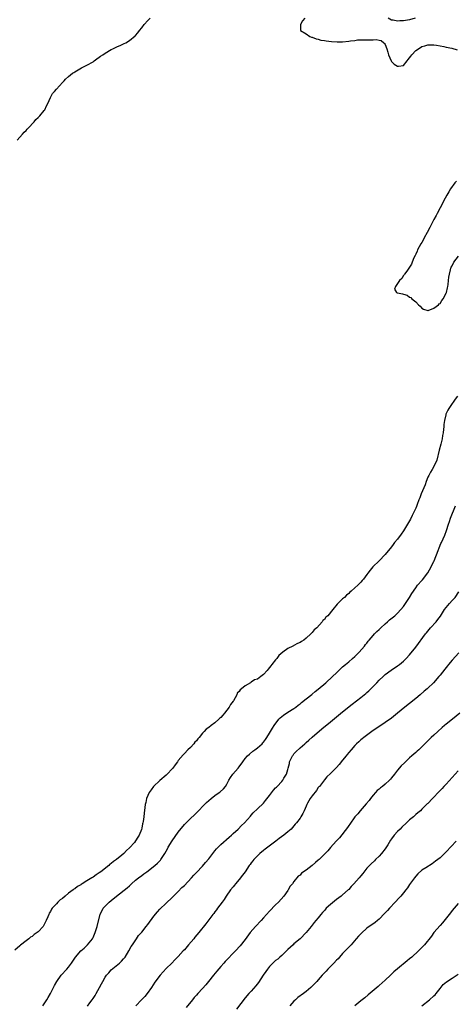
# Model space of a CAD drawing. Units: inches. Extents: x 2556000 to 2559000, y 1524000 to 1527000.
# Drawn here: x 2556727 to 2556870, y 1524595 to 1524919 of the extents above; entities that cross this region are included whole.
import ezdxf

# ---------------------------------------------------------------- set-up
doc = ezdxf.new("R2010")
doc.units = ezdxf.units.IN
doc.header["$MEASUREMENT"] = 0
doc.layers.add('LD25561524_10ft', color=9, linetype='Continuous')

msp = doc.modelspace()

# ---------------------------------------------------------------- linework, layer by layer
at = {"layer": 'LD25561524_10ft'}
for points, elevation in [([(2556726.09, 1524879), (2556727.81, 1524881), (2556728.35, 1524881.65), (2556729, 1524882.23), (2556729.34, 1524882.66), (2556729.69, 1524883), (2556731.63, 1524885), (2556732.21, 1524885.79), (2556733, 1524886.41), (2556733.55, 1524887), (2556735, 1524888.78), (2556735.16, 1524889), (2556735.69, 1524890.31), (2556736.13, 1524891), (2556737.06, 1524893), (2556737.65, 1524894.35), (2556738.34, 1524895), (2556739, 1524895.76), (2556741, 1524897.92), (2556741.47, 1524898.53), (2556741.92, 1524899), (2556743, 1524899.89), (2556744.28, 1524901), (2556744.73, 1524901.27), (2556745, 1524901.45), (2556747.25, 1524902.75), (2556749, 1524903.61), (2556751, 1524904.76), (2556751.33, 1524905), (2556752.24, 1524905.76), (2556753, 1524906.22), (2556753.45, 1524906.55), (2556754.18, 1524907), (2556755, 1524907.55), (2556757, 1524908.73), (2556757.56, 1524909), (2556759, 1524909.75), (2556759.87, 1524910.13), (2556761, 1524910.66), (2556761.25, 1524910.75), (2556761.73, 1524911), (2556763, 1524911.73), (2556764.8, 1524913.2), (2556765, 1524913.41), (2556765.73, 1524914.27), (2556766.27, 1524915), (2556767, 1524915.9), (2556767.85, 1524917), (2556769, 1524918.29), (2556769.74, 1524919)], 8180), ([(2556820.63, 1524919), (2556819.87, 1524918.13), (2556819.17, 1524917), (2556819.17, 1524915), (2556821, 1524913.86), (2556822.25, 1524913), (2556822.81, 1524912.81), (2556823, 1524912.8), (2556824.29, 1524912.29), (2556825, 1524912.15), (2556825.88, 1524911.88), (2556827, 1524911.7), (2556827.59, 1524911.59), (2556829.39, 1524911.39), (2556831.25, 1524911.25), (2556833, 1524911.25), (2556835, 1524911.45), (2556835.57, 1524911.57), (2556837, 1524911.74), (2556837.89, 1524911.89), (2556839, 1524911.95), (2556839.97, 1524911.97), (2556841, 1524911.93), (2556841.96, 1524911.96), (2556843, 1524911.91), (2556844, 1524912), (2556845, 1524911.87), (2556845.69, 1524911.69), (2556846.49, 1524911), (2556846.77, 1524910.77), (2556847, 1524910.46), (2556847.51, 1524909), (2556847.87, 1524907.87), (2556848.03, 1524907), (2556848.9, 1524905), (2556849, 1524904.88), (2556849.98, 1524903.98), (2556851, 1524903.27), (2556851.35, 1524903.35), (2556853, 1524903.56), (2556854.24, 1524905), (2556854.56, 1524905.44), (2556855, 1524906), (2556855.43, 1524906.57), (2556855.72, 1524907), (2556857, 1524908.43), (2556858.53, 1524909.47), (2556859, 1524909.74), (2556860.02, 1524909.98), (2556861, 1524910.26), (2556863, 1524910.26), (2556863.84, 1524910.16), (2556865, 1524909.95), (2556866.25, 1524909.75), (2556867, 1524909.55), (2556868.84, 1524909.16), (2556870.63, 1524908.63)], 8170), ([(2556856.87, 1524919), (2556855, 1524918.48), (2556854.35, 1524918.35), (2556853, 1524918.13), (2556851.83, 1524918.17), (2556851, 1524918.07), (2556849.56, 1524918.44), (2556849, 1524918.41), (2556848.01, 1524919)], 8170), ([(2556870.42, 1524865.58), (2556869.87, 1524865), (2556868.4, 1524863), (2556867.9, 1524862.1), (2556867.23, 1524861), (2556866.17, 1524859), (2556865.81, 1524858.19), (2556865, 1524856.83), (2556864.04, 1524855), (2556863.73, 1524854.27), (2556862.97, 1524853), (2556861.94, 1524851), (2556861.68, 1524850.32), (2556860.72, 1524848.72), (2556859.79, 1524847), (2556859.57, 1524846.43), (2556859, 1524845.46), (2556858.7, 1524845), (2556857.61, 1524843), (2556857.45, 1524842.55), (2556857, 1524841.62), (2556856.78, 1524841.22), (2556856.42, 1524840.42), (2556855.85, 1524839), (2556855.64, 1524838.36), (2556854.8, 1524837), (2556854.08, 1524836.08), (2556853.3, 1524835), (2556853.2, 1524834.8), (2556853, 1524834.61), (2556852.4, 1524833.6), (2556851.71, 1524833), (2556850.36, 1524831), (2556850.09, 1524830.09), (2556850.74, 1524829), (2556850.93, 1524828.93), (2556851, 1524828.93), (2556852.62, 1524828.62), (2556853, 1524828.54), (2556854.17, 1524828.17), (2556855, 1524827.54), (2556855.38, 1524827.38), (2556855.73, 1524827), (2556857, 1524825.94), (2556857.94, 1524825), (2556858.52, 1524824.52), (2556859, 1524823.85), (2556859.59, 1524823.59), (2556861, 1524823.13), (2556861.14, 1524823.14), (2556863, 1524823.87), (2556864.51, 1524825), (2556864.72, 1524825.28), (2556865, 1524825.39), (2556865.55, 1524826.45), (2556865.98, 1524827), (2556867, 1524828.77), (2556867.07, 1524829), (2556867.4, 1524830.6), (2556867.51, 1524831), (2556867.64, 1524831.64), (2556867.81, 1524833), (2556867.91, 1524834.09), (2556868.07, 1524835), (2556868.48, 1524836.48), (2556868.58, 1524837), (2556868.68, 1524837.32), (2556869, 1524837.79), (2556869.5, 1524839), (2556871.05, 1524841)], 8170), ([(2556870.73, 1524795), (2556869.99, 1524794.01), (2556869.27, 1524793), (2556869, 1524792.66), (2556867.91, 1524791), (2556867.54, 1524790.46), (2556866.91, 1524789.09), (2556866.89, 1524788.89), (2556866.44, 1524787), (2556866.25, 1524785.75), (2556866.23, 1524785), (2556866.17, 1524784.17), (2556866.02, 1524783), (2556865.85, 1524782.15), (2556865.68, 1524781), (2556865.24, 1524779.24), (2556864.69, 1524777.31), (2556863.94, 1524774.06), (2556863.55, 1524773), (2556862.45, 1524771), (2556861.9, 1524770.1), (2556861.28, 1524769), (2556861, 1524768.41), (2556860.42, 1524767), (2556860.06, 1524765.94), (2556858.82, 1524763), (2556858.32, 1524761.68), (2556858.03, 1524761), (2556857.43, 1524759.43), (2556857.22, 1524758.78), (2556857, 1524758.31), (2556856.61, 1524757.38), (2556855.87, 1524755.87), (2556855.32, 1524754.68), (2556854.36, 1524753), (2556853, 1524750.8), (2556852.25, 1524749.75), (2556851, 1524748.14), (2556850.09, 1524747), (2556849.63, 1524746.37), (2556849, 1524745.61), (2556847, 1524743.12), (2556845, 1524741.04), (2556842.9, 1524739), (2556842.06, 1524737.94), (2556841.29, 1524737), (2556841, 1524736.56), (2556839.8, 1524735), (2556839.43, 1524734.57), (2556839, 1524734.04), (2556837.95, 1524733), (2556837, 1524732.11), (2556835.77, 1524731), (2556835.34, 1524730.66), (2556835, 1524730.29), (2556834.27, 1524729.73), (2556833.57, 1524729), (2556833, 1524728.49), (2556831.45, 1524727), (2556831.21, 1524726.79), (2556829.78, 1524725), (2556828.11, 1524723), (2556827.52, 1524722.48), (2556827, 1524721.77), (2556826.54, 1524721.46), (2556826.24, 1524721), (2556824.47, 1524719), (2556823.66, 1524718.34), (2556823, 1524717.43), (2556822.6, 1524717), (2556821, 1524715.59), (2556820.22, 1524715), (2556819.44, 1524714.56), (2556819, 1524714.25), (2556818.12, 1524713.88), (2556817, 1524713.2), (2556816.86, 1524713.14), (2556816.63, 1524713), (2556815, 1524712.22), (2556813.36, 1524711), (2556812.06, 1524709.95), (2556811.4, 1524709), (2556811, 1524708.54), (2556809.77, 1524707), (2556809.41, 1524706.59), (2556809, 1524705.99), (2556808.5, 1524705.5), (2556808.16, 1524705), (2556807, 1524703.69), (2556806.1, 1524703), (2556805, 1524702.22), (2556804.09, 1524701.91), (2556803, 1524701.14), (2556802.88, 1524701.12), (2556802.73, 1524701), (2556801, 1524700.01), (2556799.83, 1524699), (2556799.34, 1524698.66), (2556799, 1524698.13), (2556798.4, 1524697.6), (2556798.21, 1524697), (2556797.1, 1524695.1), (2556797, 1524694.96), (2556796.11, 1524693.89), (2556795.73, 1524693), (2556795, 1524691.99), (2556794.21, 1524691), (2556793.62, 1524690.38), (2556793, 1524689.59), (2556792.65, 1524689.35), (2556792.3, 1524689), (2556791, 1524687.84), (2556789.82, 1524687), (2556789, 1524686.3), (2556788.2, 1524685.8), (2556787.56, 1524685), (2556787, 1524684.41), (2556785.86, 1524683), (2556785.42, 1524682.58), (2556785, 1524681.97), (2556784.5, 1524681.5), (2556784.14, 1524681), (2556783, 1524679.79), (2556782.19, 1524679), (2556781, 1524677.8), (2556780.62, 1524677.38), (2556779, 1524675.45), (2556778.71, 1524675), (2556777.99, 1524674.01), (2556777.22, 1524673), (2556777, 1524672.78), (2556775.35, 1524671), (2556775.17, 1524670.83), (2556775, 1524670.71), (2556773, 1524668.93), (2556770.91, 1524667), (2556770.09, 1524665.91), (2556769.45, 1524665), (2556768.6, 1524663), (2556768.33, 1524661.67), (2556768.13, 1524661), (2556768.02, 1524660.02), (2556767.78, 1524658.22), (2556767.69, 1524657), (2556767.49, 1524655.49), (2556767.4, 1524655), (2556767.3, 1524654.7), (2556767, 1524653.3), (2556766.89, 1524652.89), (2556766.14, 1524651), (2556765.69, 1524650.31), (2556765, 1524649.07), (2556764.61, 1524648.61), (2556763, 1524646.79), (2556762.04, 1524645.96), (2556761.11, 1524645), (2556760.43, 1524644.43), (2556758.7, 1524643), (2556757.7, 1524642.3), (2556757, 1524641.7), (2556756.58, 1524641.42), (2556756.15, 1524641), (2556753.6, 1524639), (2556753, 1524638.57), (2556752.01, 1524637.99), (2556751, 1524637.23), (2556750.66, 1524637), (2556749, 1524636.03), (2556747.43, 1524635), (2556747.16, 1524634.84), (2556747, 1524634.74), (2556745.88, 1524634.12), (2556745, 1524633.41), (2556744.73, 1524633.27), (2556744.45, 1524633), (2556743, 1524631.92), (2556741.86, 1524631), (2556741, 1524630.24), (2556740.24, 1524629.76), (2556739.49, 1524629), (2556739, 1524628.47), (2556737.58, 1524627), (2556737.33, 1524626.67), (2556737, 1524625.96), (2556736.6, 1524625.4), (2556736.44, 1524625), (2556736.15, 1524624.15), (2556735.64, 1524623), (2556735.4, 1524622.6), (2556735, 1524621.62), (2556734.6, 1524621), (2556733, 1524619.25), (2556732.69, 1524619), (2556731.63, 1524618.37), (2556731, 1524617.78), (2556730.47, 1524617.53), (2556729.9, 1524617), (2556729, 1524616.29), (2556727.14, 1524614.86), (2556727, 1524614.7), (2556725.27, 1524613.27)], 8180), ([(2556734.55, 1524595), (2556735.86, 1524597), (2556736.25, 1524597.75), (2556736.98, 1524599), (2556738.34, 1524601.66), (2556739.07, 1524602.93), (2556740.58, 1524605), (2556742.41, 1524607), (2556743, 1524607.69), (2556743.93, 1524609), (2556745, 1524610.62), (2556745.26, 1524611), (2556747, 1524612.98), (2556748.08, 1524613.92), (2556749, 1524614.75), (2556749.24, 1524615), (2556750.79, 1524617), (2556751, 1524617.42), (2556751.47, 1524618.53), (2556751.71, 1524619), (2556752.07, 1524620.07), (2556752.33, 1524621), (2556752.44, 1524621.56), (2556753.33, 1524625), (2556754.36, 1524627), (2556755, 1524627.64), (2556756.26, 1524629), (2556757, 1524629.56), (2556758.67, 1524631), (2556762.26, 1524633.74), (2556763, 1524634.4), (2556763.34, 1524634.66), (2556763.66, 1524635), (2556765, 1524636.18), (2556765.98, 1524637), (2556767, 1524637.8), (2556767.71, 1524638.29), (2556768.69, 1524639), (2556771.36, 1524641), (2556772.21, 1524641.79), (2556773.18, 1524642.82), (2556773.33, 1524643), (2556774.61, 1524645), (2556775.47, 1524646.53), (2556775.72, 1524647), (2556777, 1524649.08), (2556779, 1524652.02), (2556781, 1524654.5), (2556783, 1524656.46), (2556784.34, 1524657.66), (2556785.35, 1524658.65), (2556787.63, 1524661), (2556788.32, 1524661.68), (2556789.82, 1524663), (2556791, 1524663.96), (2556792.44, 1524665), (2556792.75, 1524665.25), (2556793.84, 1524666.16), (2556794.56, 1524667), (2556795, 1524667.67), (2556795.67, 1524669), (2556796.14, 1524669.86), (2556796.95, 1524671), (2556798.7, 1524673), (2556799, 1524673.4), (2556800.27, 1524675), (2556801, 1524676.12), (2556801.79, 1524677), (2556802.39, 1524677.61), (2556803.49, 1524678.51), (2556804.2, 1524679), (2556805, 1524679.6), (2556806.56, 1524681), (2556806.77, 1524681.23), (2556807, 1524681.5), (2556807.65, 1524682.35), (2556808.13, 1524683), (2556809, 1524684.42), (2556809.3, 1524685), (2556809.94, 1524686.06), (2556810.47, 1524687), (2556812.04, 1524689), (2556812.51, 1524689.49), (2556813, 1524689.92), (2556813.61, 1524690.39), (2556815, 1524691.38), (2556817, 1524692.58), (2556817.62, 1524693), (2556818.41, 1524693.59), (2556819, 1524694.04), (2556819.5, 1524694.5), (2556821, 1524695.71), (2556822.83, 1524697.17), (2556823, 1524697.29), (2556823.93, 1524698.07), (2556825, 1524698.89), (2556827.5, 1524701), (2556829.7, 1524703), (2556831, 1524704.3), (2556832.38, 1524705.62), (2556833, 1524706.2), (2556833.91, 1524707), (2556835, 1524707.89), (2556836.29, 1524709), (2556837, 1524709.64), (2556838.4, 1524711), (2556840.17, 1524713), (2556840.5, 1524713.5), (2556841, 1524714.03), (2556841.4, 1524714.6), (2556841.72, 1524715), (2556843, 1524716.47), (2556843.43, 1524717), (2556844.19, 1524717.81), (2556845, 1524718.45), (2556845.56, 1524719), (2556847, 1524720.35), (2556847.72, 1524721), (2556848.35, 1524721.65), (2556850.1, 1524723), (2556851, 1524723.82), (2556852.17, 1524725), (2556853, 1524726.06), (2556853.69, 1524727), (2556854.97, 1524729), (2556855.71, 1524730.29), (2556857, 1524732.18), (2556857.63, 1524733), (2556859, 1524734.54), (2556859.21, 1524734.79), (2556860.95, 1524737.05), (2556862.06, 1524739), (2556863, 1524740.85), (2556863.07, 1524741), (2556863.57, 1524742.43), (2556863.83, 1524743), (2556864.38, 1524744.38), (2556864.71, 1524745.29), (2556865.31, 1524746.69), (2556865.48, 1524747), (2556866.57, 1524749.43), (2556867.08, 1524750.92), (2556867.73, 1524753), (2556868.08, 1524753.92), (2556868.42, 1524755), (2556870.07, 1524759)], 8190), ([(2556749.17, 1524594.83), (2556749.96, 1524595.96), (2556750.72, 1524597), (2556751, 1524597.42), (2556751.66, 1524598.34), (2556751.99, 1524599), (2556753.11, 1524601), (2556753.84, 1524602.16), (2556754.19, 1524603), (2556755, 1524604.35), (2556755.45, 1524605), (2556756.22, 1524605.78), (2556757, 1524606.78), (2556759.72, 1524609), (2556760.4, 1524609.6), (2556761, 1524610.36), (2556761.31, 1524610.69), (2556761.53, 1524611), (2556762.81, 1524613), (2556763.58, 1524614.42), (2556763.94, 1524615), (2556765.25, 1524617), (2556765.97, 1524618.03), (2556767, 1524619.2), (2556768.44, 1524621), (2556769, 1524621.71), (2556771, 1524624.36), (2556772.19, 1524625.81), (2556773, 1524626.7), (2556775, 1524628.67), (2556777, 1524630.58), (2556779, 1524632.51), (2556780.23, 1524633.77), (2556781, 1524634.52), (2556783.35, 1524637), (2556784.12, 1524637.88), (2556785, 1524638.74), (2556787, 1524640.8), (2556788, 1524642), (2556789, 1524643.17), (2556790.32, 1524645), (2556791, 1524645.79), (2556791.55, 1524646.45), (2556793, 1524647.87), (2556795.7, 1524650.3), (2556796.51, 1524651), (2556797, 1524651.48), (2556798.66, 1524653), (2556799.82, 1524654.18), (2556800.74, 1524655), (2556802.75, 1524657.25), (2556803, 1524657.58), (2556803.65, 1524658.35), (2556805, 1524659.58), (2556807, 1524661.48), (2556807.64, 1524662.36), (2556809, 1524664.03), (2556810.25, 1524665.75), (2556811, 1524666.49), (2556811.23, 1524666.77), (2556811.47, 1524667), (2556813, 1524668.63), (2556813.32, 1524669), (2556813.73, 1524669.73), (2556814.51, 1524671), (2556815, 1524672.57), (2556815.09, 1524673), (2556815.51, 1524674.49), (2556815.59, 1524675), (2556816.56, 1524677), (2556816.72, 1524677.28), (2556817, 1524677.62), (2556817.65, 1524678.35), (2556819, 1524679.69), (2556820.61, 1524681), (2556821, 1524681.37), (2556821.87, 1524682.13), (2556823, 1524683.15), (2556826.18, 1524685.82), (2556829, 1524688.21), (2556831, 1524689.86), (2556833, 1524691.47), (2556836.09, 1524693.91), (2556839, 1524696.13), (2556840.57, 1524697.43), (2556841, 1524697.81), (2556841.62, 1524698.38), (2556843, 1524699.76), (2556844.28, 1524701), (2556845, 1524701.8), (2556846.3, 1524703), (2556847, 1524703.68), (2556848.91, 1524705.09), (2556851, 1524706.5), (2556851.66, 1524707), (2556853, 1524708.08), (2556853.91, 1524709), (2556855, 1524710.18), (2556857, 1524712.7), (2556860.24, 1524717), (2556860.58, 1524717.42), (2556861.89, 1524719), (2556863.68, 1524721), (2556864.29, 1524721.71), (2556865.13, 1524722.87), (2556866.49, 1524725), (2556867, 1524725.7), (2556868.08, 1524727), (2556869, 1524727.97), (2556869.93, 1524729), (2556871.17, 1524730.83)], 8200), ([(2556871.16, 1524710.84), (2556869, 1524708.4), (2556867.82, 1524707), (2556867.47, 1524706.53), (2556867, 1524706.01), (2556866.57, 1524705.43), (2556865, 1524703.53), (2556864.58, 1524703), (2556862.82, 1524701), (2556861, 1524699.23), (2556860.76, 1524699), (2556859.8, 1524698.2), (2556858.46, 1524697), (2556857, 1524695.78), (2556855, 1524694.17), (2556853.45, 1524693), (2556851, 1524690.99), (2556849, 1524689.37), (2556847, 1524687.97), (2556845.52, 1524687), (2556844.04, 1524685.96), (2556842.6, 1524685), (2556839.91, 1524683), (2556839.42, 1524682.58), (2556839, 1524682.25), (2556838.36, 1524681.64), (2556837.59, 1524681), (2556837, 1524680.4), (2556835.75, 1524679), (2556835, 1524678.07), (2556834.54, 1524677.46), (2556834.15, 1524677), (2556833, 1524675.54), (2556831.81, 1524674.19), (2556831, 1524673.23), (2556830.75, 1524673), (2556829, 1524671.19), (2556827.86, 1524670.14), (2556827, 1524669.13), (2556825.37, 1524667), (2556825.2, 1524666.8), (2556825, 1524666.61), (2556824.38, 1524665.62), (2556823, 1524663.92), (2556822.36, 1524663), (2556821.45, 1524661.45), (2556821.2, 1524661), (2556821, 1524660.54), (2556820.37, 1524659), (2556819.91, 1524658.09), (2556819.31, 1524657), (2556819, 1524656.6), (2556817.83, 1524655), (2556817.45, 1524654.55), (2556816.49, 1524653.51), (2556816.05, 1524653), (2556815, 1524652.07), (2556813.7, 1524651), (2556812.13, 1524649.87), (2556811.05, 1524649), (2556808.43, 1524647), (2556807.58, 1524646.42), (2556807, 1524645.97), (2556805.81, 1524645), (2556805, 1524644.25), (2556803.79, 1524643), (2556803.45, 1524642.55), (2556803, 1524641.89), (2556802.61, 1524641.39), (2556802.32, 1524641), (2556801, 1524639), (2556800.16, 1524637.84), (2556799, 1524636.4), (2556797.8, 1524635), (2556797.46, 1524634.54), (2556797, 1524634.03), (2556796.2, 1524633), (2556794.79, 1524631), (2556794.1, 1524629.9), (2556793.4, 1524629), (2556791.91, 1524627), (2556791.54, 1524626.46), (2556791, 1524625.78), (2556790.67, 1524625.33), (2556790.41, 1524625), (2556788.08, 1524621.92), (2556785.76, 1524619), (2556784.5, 1524617.5), (2556784.09, 1524617), (2556782.37, 1524615), (2556781, 1524613.37), (2556780.64, 1524613), (2556779, 1524611.12), (2556777.89, 1524610.11), (2556776.91, 1524609), (2556775, 1524607.18), (2556773.01, 1524605), (2556771.28, 1524602.72), (2556770.16, 1524601), (2556768.78, 1524599), (2556767.97, 1524598.03), (2556766.9, 1524597), (2556765.02, 1524594.98)], 8210), ([(2556871.55, 1524691), (2556869.08, 1524689), (2556867, 1524687.45), (2556866.43, 1524687), (2556865.67, 1524686.33), (2556864.22, 1524685), (2556863, 1524683.83), (2556862.08, 1524683), (2556861, 1524681.98), (2556860.51, 1524681.49), (2556859.98, 1524681), (2556857.99, 1524679), (2556857.48, 1524678.52), (2556857, 1524678.11), (2556855.78, 1524677), (2556855, 1524676.32), (2556853.28, 1524674.72), (2556852.26, 1524673.74), (2556851, 1524672.3), (2556850, 1524671), (2556849, 1524669.75), (2556848.67, 1524669.33), (2556848.37, 1524669), (2556847, 1524667.74), (2556846.14, 1524667), (2556845.49, 1524666.51), (2556845, 1524666.1), (2556844.38, 1524665.62), (2556843.8, 1524665), (2556843, 1524664.07), (2556842.12, 1524663), (2556841.69, 1524662.31), (2556840.78, 1524661.22), (2556838.76, 1524659), (2556837.98, 1524658.02), (2556837.04, 1524657), (2556835.36, 1524654.64), (2556835, 1524654.16), (2556834.55, 1524653.45), (2556831.93, 1524650.07), (2556831, 1524649.11), (2556829.87, 1524647.87), (2556829, 1524646.91), (2556828.12, 1524645.88), (2556827, 1524644.7), (2556825.28, 1524643), (2556825, 1524642.74), (2556824.04, 1524641.96), (2556823, 1524641.03), (2556821, 1524639.47), (2556819.53, 1524638.47), (2556819, 1524637.85), (2556818.44, 1524637.56), (2556817, 1524635.77), (2556816.5, 1524635), (2556815.77, 1524634.23), (2556815.14, 1524633), (2556815, 1524632.84), (2556813.63, 1524631), (2556811.88, 1524629), (2556811, 1524628.12), (2556809, 1524626.05), (2556807, 1524623.82), (2556806.24, 1524623), (2556804.34, 1524621), (2556802.67, 1524619), (2556801, 1524616.73), (2556799.33, 1524614.67), (2556797.84, 1524613), (2556794.46, 1524609.54), (2556793.96, 1524609), (2556793, 1524607.92), (2556791.68, 1524606.32), (2556790.63, 1524605), (2556788.99, 1524603), (2556788.08, 1524601.92), (2556787, 1524600.66), (2556785.45, 1524599), (2556785, 1524598.48), (2556784.28, 1524597.72), (2556783.63, 1524597), (2556781.55, 1524594.45)], 8220), ([(2556871, 1524672.12), (2556867, 1524667.77), (2556866.25, 1524667), (2556865.67, 1524666.33), (2556864.38, 1524665), (2556863, 1524663.47), (2556862.51, 1524663), (2556861, 1524661.41), (2556860.78, 1524661.22), (2556860.59, 1524661), (2556859, 1524659.48), (2556858.54, 1524659), (2556857.71, 1524658.29), (2556857, 1524657.72), (2556856.24, 1524657), (2556855, 1524655.98), (2556854, 1524655), (2556852.44, 1524653.56), (2556851.89, 1524653), (2556851, 1524652.18), (2556849.93, 1524651), (2556849, 1524649.76), (2556848.7, 1524649.3), (2556847.83, 1524647.83), (2556847.2, 1524646.8), (2556847, 1524646.52), (2556845.76, 1524645), (2556845, 1524644.1), (2556843.83, 1524643), (2556843.42, 1524642.58), (2556842.4, 1524641.6), (2556841.82, 1524641), (2556841, 1524640.12), (2556839.62, 1524638.38), (2556839, 1524637.69), (2556838.42, 1524637), (2556836.65, 1524635), (2556835.85, 1524634.15), (2556835, 1524633.2), (2556834.8, 1524633), (2556833, 1524631.38), (2556832.54, 1524631), (2556831, 1524629.82), (2556829, 1524628.22), (2556827.63, 1524627), (2556827.32, 1524626.68), (2556827, 1524626.3), (2556826.36, 1524625.64), (2556825.82, 1524625), (2556825, 1524623.89), (2556824.23, 1524623), (2556823.67, 1524622.33), (2556823, 1524621.4), (2556822.65, 1524621), (2556821, 1524619.01), (2556819.05, 1524617), (2556817, 1524615.28), (2556816.72, 1524615), (2556815.82, 1524614.18), (2556815, 1524613.45), (2556814.59, 1524613), (2556813, 1524611.52), (2556812.4, 1524611), (2556811.67, 1524610.33), (2556811, 1524609.83), (2556810.05, 1524609), (2556809, 1524607.85), (2556808.31, 1524607), (2556807.79, 1524606.21), (2556806.86, 1524605), (2556805.33, 1524602.67), (2556804.48, 1524601.52), (2556803, 1524599.85), (2556802.18, 1524599), (2556801, 1524597.66), (2556798.09, 1524593.91)], 8230), ([(2556870.34, 1524649), (2556867, 1524645.47), (2556865, 1524643.54), (2556864.31, 1524643), (2556863.55, 1524642.45), (2556863, 1524641.97), (2556862.38, 1524641.62), (2556860.29, 1524640.29), (2556859, 1524639.52), (2556857.69, 1524638.31), (2556857, 1524637.56), (2556856.62, 1524637), (2556855, 1524634.75), (2556854.28, 1524633.72), (2556853.75, 1524633), (2556853, 1524632.05), (2556852.12, 1524631), (2556851.59, 1524630.41), (2556850.24, 1524629), (2556848.35, 1524627), (2556847.72, 1524626.28), (2556846.76, 1524625.24), (2556845, 1524623.45), (2556844.48, 1524623), (2556843.67, 1524622.33), (2556841, 1524620.42), (2556839.16, 1524618.84), (2556838.19, 1524617.81), (2556837.5, 1524617), (2556835.75, 1524615), (2556835.39, 1524614.61), (2556835, 1524614.23), (2556833, 1524612.16), (2556831.96, 1524611), (2556831.54, 1524610.46), (2556831, 1524609.94), (2556830.13, 1524609), (2556829, 1524607.86), (2556828.13, 1524607), (2556827.6, 1524606.4), (2556826.63, 1524605.37), (2556826.27, 1524605), (2556825, 1524603.51), (2556824.52, 1524603), (2556823, 1524601.43), (2556822.56, 1524601), (2556821, 1524599.71), (2556820.12, 1524599), (2556818.32, 1524597.68), (2556817.49, 1524597), (2556817, 1524596.54), (2556815.61, 1524595)], 8240), ([(2556871, 1524628.51), (2556869, 1524626.23), (2556868.46, 1524625.54), (2556865.79, 1524622.21), (2556865, 1524621.39), (2556863, 1524619), (2556862.18, 1524617.82), (2556859.87, 1524615), (2556859.42, 1524614.58), (2556858.42, 1524613.58), (2556857.87, 1524613), (2556855.69, 1524611), (2556855, 1524610.39), (2556854.2, 1524609.8), (2556851, 1524607.15), (2556849.87, 1524606.13), (2556848.71, 1524605), (2556847, 1524603.37), (2556845, 1524601.62), (2556844.65, 1524601.35), (2556841.43, 1524598.57), (2556840.34, 1524597.66), (2556839, 1524596.62), (2556837, 1524594.97)], 8250), ([(2556859, 1524594.97), (2556861.57, 1524597), (2556863, 1524598.26), (2556863.37, 1524598.63), (2556863.71, 1524599), (2556865, 1524600.7), (2556866.04, 1524601.96), (2556867.12, 1524602.88), (2556869, 1524604.07), (2556871, 1524605.39)], 8260)]:
    msp.add_lwpolyline(points, dxfattribs=dict(at, elevation=elevation))

doc.saveas('drawing.dxf')
